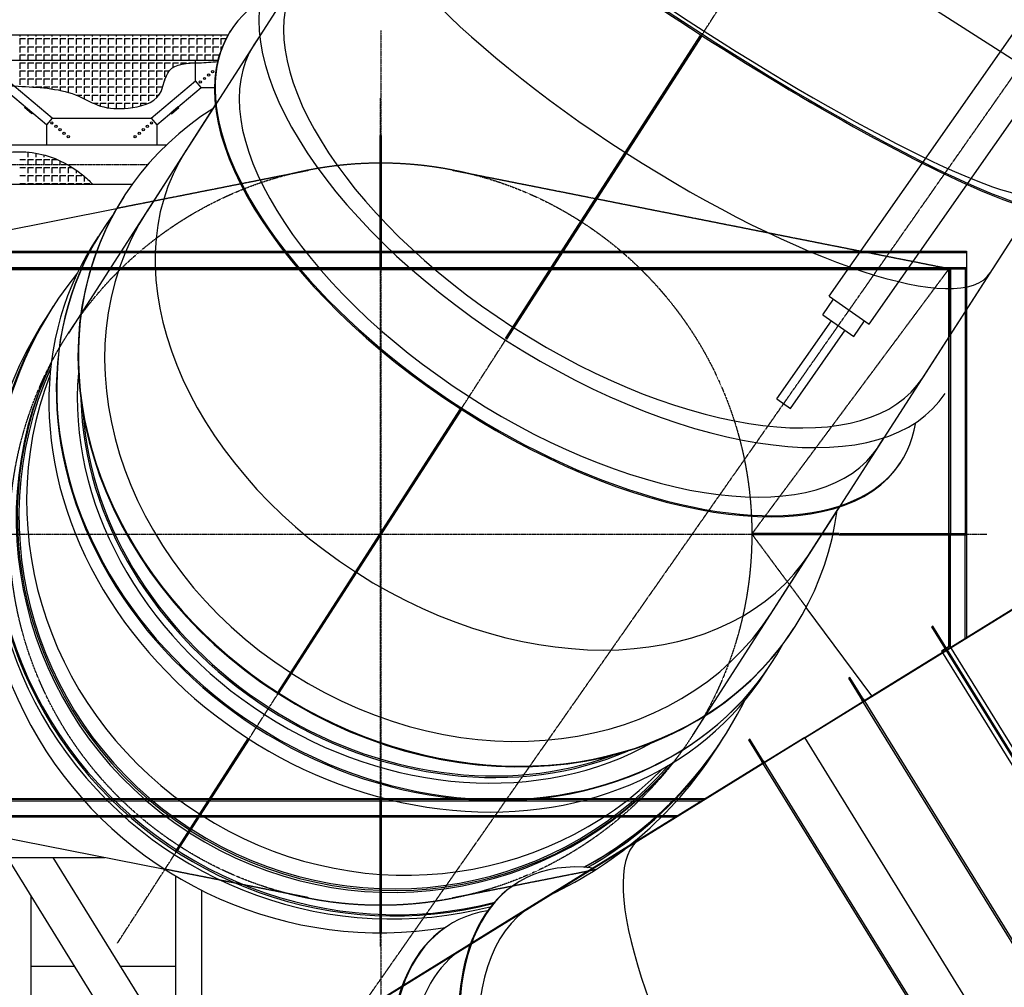
# Model space of a CAD drawing. Units: millimetres. Extents: x -89320 to 176439, y 0 to 520781.
# Drawn here: x -51363 to -41268, y 132802 to 142721 of the extents above; entities that cross this region are included whole.
import ezdxf

# ---------------------------------------------------------------- set-up
doc = ezdxf.new("R2010")
doc.units = ezdxf.units.MM
for name, pattern in [('ABSORBEDOR 156$0$CENTRO', [2, 1.25, -0.25, 0.25, -0.25]), ('ABSORBEDOR 156$0$TRAZOS', [0.75, 0.5, -0.25]), ('EQUIPOS PENDIENTE$0$CENTRO', [2, 1.25, -0.25, 0.25, -0.25])]:
    doc.linetypes.add(name, pattern=pattern)
for name, color, linetype in [('ABSORBEDOR 156$0$CONDUCTOS', 4, 'Continuous'), ('ABSORBEDOR 156$0$EJES', 3, 'ABSORBEDOR 156$0$CENTRO'), ('ABSORBEDOR 156$0$ESTRUCTURA', 6, 'Continuous'), ('EQUIPOS PENDIENTE$0$EJES', 3, 'EQUIPOS PENDIENTE$0$CENTRO'), ('EQUIPOS PENDIENTE$0$EQUIPOS', 7, 'Continuous')]:
    doc.layers.add(name, color=color, linetype=linetype)

msp = doc.modelspace()

# ---------------------------------------------------------------- linework, layer by layer
at = {"layer": 'ABSORBEDOR 156$0$CONDUCTOS'}
for p, q in [((-41383, 154239), (-50863, 139507)), ((-44462, 135388), (-34982, 150120)), ((-40355, 141782), (-46751, 145898)), ((-48902, 142556), (-48962, 142463)), ((-46382, 139453), (-44379, 142565)), ((-46369, 139445), (-44366, 142557)), ((-49358, 141847), (-50057, 140760)), ((-53491, 140167, 0), (-50370, 140785)), ((-42105, 139051), (-40990, 140784)), ((-41669, 139729, 0), (-41669, 137455, 0)), ((-41655, 139751, 0), (-41655, 136389, 0)), ((-41835, 137455, 0), (-41835, 139471)), ((-41821, 139493, 0), (-41821, 137455, 0)), ((-48721, 135817), (-46845, 138733)), ((-48709, 135809), (-46832, 138725)), ((-42561, 138343), (-42501, 138437)), ((-43656, 136641), (-42957, 137727)), ((-42963, 137440, 0), (-41655, 137440, 0)), ((-42952, 137455, 0), (-41655, 137455, 0)), ((-41835, 137440, 0), (-41835, 136296, 0)), ((-41821, 136293, 0), (-41821, 137440, 0)), ((-41669, 136381, 0), (-41669, 137440, 0)), ((-42625, 135790, 0), (-43299, 136697)), ((-41818, 136289, 0), (-41016, 136784, 0)), ((-42001, 136504, 0), (-42014, 136497, 0)), ((-42014, 136497, 0), (-37824, 129714, 0)), ((-37811, 129722, 0), (-42001, 136504, 0)), ((-41826, 136301, 0), (-41862, 136279, 0)), ((-37914, 129970, 0), (-41826, 136301, 0)), ((-42705, 135741, 0), (-41903, 136236, 0)), ((-41875, 136271, 0), (-41911, 136249, 0)), ((-41911, 136249, 0), (-38000, 129918, 0)), ((-43315, 135364, 0), (-42718, 135733, 0)), ((-38675, 129189, 0), (-42729, 135750, 0)), ((-42716, 135758, 0), (-38662, 129197, 0)), ((-49764, 134197), (-49021, 135352)), ((-49751, 134189), (-49008, 135344)), ((-43315, 135364, 0), (-43730, 135107, 0)), ((-41371, 132217, 0), (-43315, 135364, 0)), ((-43743, 135099, 0), (-46107, 133639, 0)), ((-39700, 128556, 0), (-43754, 135117, 0)), ((-43741, 135125, 0), (-39687, 128563, 0)), ((-53491, 134728, 0), (-49874, 134012, 0)), ((-46742, 133246, 0), (-46808, 133206, 0)), ((-47443, 132813, 0), (-48562, 132122, 0))]:
    msp.add_line(p, q, dxfattribs=at)
at = {"layer": 'ABSORBEDOR 156$0$CONDUCTOS', "color": 2, "linetype": 'ABSORBEDOR 156$0$TRAZOS', "lineweight": 0}
for p, q in [((-47670, 140167, 0), (-47670, 141534, 0)), ((-47655, 140167, 0), (-47655, 141534, 0)), ((-47670, 134728, 0), (-47670, 133362, 0)), ((-47655, 134728, 0), (-47655, 133362, 0))]:
    msp.add_line(p, q, dxfattribs=at)
at = {"layer": 'ABSORBEDOR 156$0$CONDUCTOS', "color": 2, "linetype": 'ABSORBEDOR 156$0$TRAZOS'}
for p, q in [((-48401, 141175, 0), (-50370, 140785)), ((-41835, 140167, 0), (-46925, 141175, 0)), ((-52653, 140333, 0), (-41655, 140333, 0)), ((-52582, 140347, 0), (-41655, 140347, 0)), ((-41655, 140347, 0), (-41655, 139751, 0)), ((-53491, 140167, 0), (-41655, 140167, 0)), ((-53491, 140161, 0), (-41835, 140161, 0)), ((-53420, 140181, 0), (-41655, 140181, 0)), ((-43857, 137448, 0), (-41835, 140167, 0)), ((-41841, 140161, 0), (-41841, 136292, 0)), ((-41835, 140167, 0), (-41835, 139471)), ((-41821, 140167, 0), (-41821, 139493, 0)), ((-41669, 140167, 0), (-41669, 139729, 0)), ((-42963, 137455, 0), (-43857, 137455, 0)), ((-43857, 137448, 0), (-43299, 136697)), ((-42963, 137440, 0), (-43857, 137440, 0)), ((-44343, 134728, 0), (-53591, 134728, 0)), ((-44334, 134734, 0), (-53491, 134734, 0)), ((-53400, 134714, 0), (-44366, 134714, 0)), ((-52653, 134562, 0), (-44612, 134562, 0)), ((-52582, 134548, 0), (-44635, 134548, 0)), ((-48401, 133720, 0), (-49874, 134012, 0)), ((-46925, 133720, 0), (-45451, 134012, 0))]:
    msp.add_line(p, q, dxfattribs=at)
at = {"layer": 'ABSORBEDOR 156$0$CONDUCTOS', "color": 2}
for p, q in [((-43312, 135358, 0), (-35658, 140087, 0)), ((-41818, 136289, 0), (-41903, 136236, 0)), ((-41862, 136279, 0), (-41875, 136271, 0)), ((-42705, 135741, 0), (-42718, 135733, 0)), ((-43312, 135358, 0), (-49599, 131475, 0)), ((-43730, 135107, 0), (-43743, 135099, 0)), ((-46107, 133639, 0), (-46742, 133246, 0)), ((-46808, 133206, 0), (-47443, 132813, 0))]:
    msp.add_line(p, q, dxfattribs=at)
at = {"layer": 'ABSORBEDOR 156$0$CONDUCTOS', "elevation": 0}
for points in [[(-42705, 135741), (-42852, 135979), (-42865, 135971), (-42718, 135733)], [(-43730, 135107), (-43877, 135345), (-43890, 135338), (-43743, 135099)]]:
    msp.add_lwpolyline(points, dxfattribs=at)
at = {"layer": 'ABSORBEDOR 156$0$CONDUCTOS', "color": 2, "linetype": 'ABSORBEDOR 156$0$TRAZOS'}
msp.add_circle((-47663, 137448), 3806, dxfattribs=at)
at = {"layer": 'ABSORBEDOR 156$0$CONDUCTOS'}
for centre, major_axis, ratio, start_param, end_param in [((-44078, 143018), (3436, -2211), 0.129537, 2.769238, 6.65554), ((-44086, 143006), (3436, -2211), 0.129537, 3.127544, 6.297234), ((-44078, 143018), (3201, -2060), 0.129461, 3.141593, 6.283185), ((-44613, 142187), (3201, -2060), 0.259617, 3.141593, 6.283185), ((-45312, 141101), (3436, -2211), 0.48413, 3.141593, 6.283185), ((-45306, 141111), (3201, -2060), 0.482569, 3.141593, 4.710418), ((-45761, 140403), (3436, -2211), 0.48413, 2.930115, 6.494663), ((-45768, 140392), (3436, -2211), 0.48413, 3.141593, 6.283185), ((-45761, 140403), (3201, -2060), 0.482963, 3.141593, 6.283185), ((-46857, 138701), (3436, -2211), 0.838538, 2.769238, 6.65554), ((-46458, 139320), (3201, -2060), 0.707107, 3.141593, 4.710418), ((-46861, 138694), (3436, -2211), 0.838538, 3.141593, 6.283185), ((-47084, 138347), (3436, -2211), 0.838538, 3.081256, 6.343522), ((-47084, 138347), (3436, -2211), 0.834723, 3.081118, 6.34366), ((-46857, 138701), (3201, -2060), 0.836516, 3.141593, 4.710418), ((-47160, 138231), (3436, -2209), 0.839182, 3.121089, 6.289687), ((-47583, 137572), (3436, -2211), 0.979177, 3.036063, 5.546863), ((-47603, 137541), (3436, -2211), 0.983544, 3.137046, 5.54448), ((-47583, 137572), (3436, -2211), 0.983544, 3.141595, 5.546163), ((-47663, 137448), (-2212, -3437), 0.999704, 4.698764, 7.018598), ((-45306, 141111), (3201, -2060), 0.482569, 4.71436, 6.283185), ((-47592, 137558), (3216, -2069), 0.984825, 3.267928, 4.710428), ((-47583, 137572), (3216, -2069), 0.983003, 3.27444, 4.710428), ((-47583, 137572), (3201, -2060), 0.982963, 3.289192, 4.710418), ((-47523, 137666), (3201, -2060), 0.965926, 3.340505, 6.086482), ((-47119, 138293), (3216, -2069), 0.838247, 3.555749, 5.869029), ((-47084, 138347), (3216, -2069), 0.836655, 3.654557, 5.770221), ((-47084, 138347), (3201, -2060), 0.836516, 3.701256, 5.723522), ((-46458, 139320), (3201, -2060), 0.707107, 4.71436, 6.283185), ((-46857, 138701), (3201, -2060), 0.836516, 4.71436, 6.283185), ((-47583, 137572), (3436, -2211), 0.979177, 5.79067, 6.391177), ((-47663, 137448), (-2212, -3437), 0.999704, 7.291931, 7.867607), ((-47583, 137572), (3436, -2211), 0.983544, 5.794104, 6.283183), ((-47603, 137541), (3436, -2211), 0.983544, 5.808585, 6.287732), ((-47592, 137558), (3216, -2069), 0.984825, 4.71435, 6.158805), ((-47583, 137572), (3216, -2069), 0.983003, 4.71435, 6.152322), ((-47583, 137572), (3201, -2060), 0.982963, 4.71436, 6.137551), ((-43054, 131169, 0), (1948, -3153), 0.26795, 3.141593, 4.710365), ((-44159, 130486, 0), (-2095, 3391), 0.500002, 5.906133, 9.801831), ((-44170, 130479, 0), (-2095, 3391), 0.500002, 6.279926, 9.428037), ((-44860, 130053, 0), (-2095, 3391), 0.500002, 6.078243, 9.629721), ((-44159, 130486, 0), (-1948, 3153), 0.500002, 0, 1.568773), ((-44871, 130046, 0), (-2095, 3391), 0.500002, 6.279926, 9.428037), ((-44860, 130053, 0), (-1948, 3153), 0.499193, 0, 3.141593)]:
    msp.add_ellipse(centre, major_axis=major_axis, ratio=ratio, start_param=start_param, end_param=end_param, dxfattribs=at)
at = {"layer": 'ABSORBEDOR 156$0$EJES'}
for p, q in [((-50361, 133254), (-35484, 156373)), ((-47662, 142611), (-47663, 119667)), ((-47663, 133217), (-47663, 141917)), ((-50052, 141234), (-56755, 141234)), ((-53863, 137448, 0), (-41446, 137448, 0))]:
    msp.add_line(p, q, dxfattribs=at)
at = {"layer": 'ABSORBEDOR 156$0$ESTRUCTURA'}
for p, q in [((-49228, 142564), (-56143, 142564)), ((-49332, 142304), (-55883, 142304)), ((-49560, 142094), (-49560, 142304)), ((-51031, 141713), (-51486, 142094)), ((-50014, 141713), (-49560, 142094)), ((-49502, 142025), (-49560, 142094)), ((-51089, 141644), (-51543, 142025)), ((-49957, 141644), (-49502, 142025)), ((-49502, 142025), (-49367, 142025)), ((-51315, 141820), (-51308, 141828)), ((-51238, 141756), (-51315, 141820)), ((-51308, 141828), (-51232, 141764)), ((-51232, 141764), (-51238, 141756)), ((-49737, 141828), (-49814, 141764)), ((-49814, 141764), (-49808, 141756)), ((-49808, 141756), (-49731, 141820)), ((-49731, 141820), (-49737, 141828)), ((-51031, 141713), (-51089, 141644)), ((-51089, 141644), (-51089, 141434)), ((-51031, 141713), (-50014, 141713)), ((-50014, 141713), (-49957, 141644)), ((-49957, 141644), (-49957, 141434)), ((-49862, 141434), (-55719, 141434)), ((-55719, 141034), (-50209, 141034)), ((-55719, 134134), (-50492, 134134)), ((-49969, 131673), (-51490, 134134)), ((-49585, 131813), (-51019, 134134)), ((-49761, 132097), (-49761, 133941)), ((-49501, 133798), (-49501, 131858)), ((-51248, 133743), (-51248, 131634)), ((-50798, 133014), (-51248, 133014)), ((-49761, 133014), (-50327, 133014))]:
    msp.add_line(p, q, dxfattribs=at)
at = {"layer": 'ABSORBEDOR 156$0$ESTRUCTURA', "color": 8}
for p, q in [((-49228, 142564), (-54683, 142564)), ((-51363, 142564), (-51363, 142549)), ((-51280, 142564), (-51280, 142549)), ((-51198, 142564), (-51198, 142549)), ((-51115, 142564), (-51115, 142549)), ((-51033, 142564), (-51033, 142549)), ((-50950, 142564), (-50950, 142549)), ((-50868, 142564), (-50868, 142549)), ((-50785, 142564), (-50785, 142549)), ((-50703, 142564), (-50703, 142549)), ((-50620, 142564), (-50620, 142549)), ((-50538, 142564), (-50538, 142549)), ((-50455, 142564), (-50455, 142549)), ((-50373, 142564), (-50373, 142549)), ((-50290, 142564), (-50290, 142549)), ((-50208, 142564), (-50208, 142549)), ((-50125, 142564), (-50125, 142549)), ((-50043, 142564), (-50043, 142549)), ((-49960, 142564), (-49960, 142549)), ((-49878, 142564), (-49878, 142549)), ((-49795, 142564), (-49795, 142549)), ((-49713, 142564), (-49713, 142549)), ((-49630, 142564), (-49630, 142549)), ((-49548, 142564), (-49548, 142549)), ((-49465, 142564), (-49465, 142549)), ((-49383, 142564), (-49383, 142549)), ((-49300, 142564), (-49300, 142549)), ((-51363, 142527), (-51363, 142467)), ((-51363, 142527), (-51303, 142527)), ((-51363, 142444), (-51363, 142384)), ((-51363, 142444), (-51303, 142444)), ((-51280, 142527), (-51280, 142467)), ((-51280, 142527), (-51220, 142527)), ((-51280, 142444), (-51280, 142384)), ((-51280, 142444), (-51220, 142444)), ((-51198, 142527), (-51198, 142467)), ((-51198, 142527), (-51138, 142527)), ((-51198, 142444), (-51198, 142384)), ((-51198, 142444), (-51138, 142444)), ((-51115, 142527), (-51115, 142467)), ((-51115, 142527), (-51055, 142527)), ((-51115, 142444), (-51115, 142384)), ((-51115, 142444), (-51055, 142444)), ((-51033, 142527), (-51033, 142467)), ((-51033, 142527), (-50973, 142527)), ((-51033, 142444), (-51033, 142384)), ((-51033, 142444), (-50973, 142444)), ((-50950, 142527), (-50950, 142467)), ((-50950, 142527), (-50890, 142527)), ((-50950, 142444), (-50950, 142384)), ((-50950, 142444), (-50890, 142444)), ((-50868, 142527), (-50868, 142467)), ((-50868, 142527), (-50808, 142527)), ((-50868, 142444), (-50868, 142384)), ((-50868, 142444), (-50808, 142444)), ((-50785, 142527), (-50785, 142467)), ((-50785, 142527), (-50725, 142527)), ((-50785, 142444), (-50785, 142384)), ((-50785, 142444), (-50725, 142444)), ((-50703, 142527), (-50703, 142467)), ((-50703, 142527), (-50643, 142527)), ((-50703, 142444), (-50703, 142384)), ((-50703, 142444), (-50643, 142444)), ((-50620, 142527), (-50620, 142467)), ((-50620, 142527), (-50560, 142527)), ((-50620, 142444), (-50620, 142384)), ((-50620, 142444), (-50560, 142444)), ((-50538, 142527), (-50538, 142467)), ((-50538, 142527), (-50478, 142527)), ((-50538, 142444), (-50538, 142384)), ((-50538, 142444), (-50478, 142444)), ((-50455, 142527), (-50455, 142467)), ((-50455, 142527), (-50395, 142527)), ((-50455, 142444), (-50455, 142384)), ((-50455, 142444), (-50395, 142444)), ((-50373, 142527), (-50373, 142467)), ((-50373, 142527), (-50313, 142527)), ((-50373, 142444), (-50373, 142384)), ((-50373, 142444), (-50313, 142444)), ((-50290, 142527), (-50290, 142467)), ((-50290, 142527), (-50230, 142527)), ((-50290, 142444), (-50290, 142384)), ((-50290, 142444), (-50230, 142444)), ((-50208, 142527), (-50208, 142467)), ((-50208, 142527), (-50148, 142527)), ((-50208, 142444), (-50208, 142384)), ((-50208, 142444), (-50148, 142444)), ((-50125, 142527), (-50125, 142467)), ((-50125, 142527), (-50065, 142527)), ((-50125, 142444), (-50125, 142384)), ((-50125, 142444), (-50065, 142444)), ((-50043, 142527), (-50043, 142467)), ((-50043, 142527), (-49983, 142527)), ((-50043, 142444), (-50043, 142384)), ((-50043, 142444), (-49983, 142444)), ((-49960, 142527), (-49960, 142467)), ((-49960, 142527), (-49900, 142527)), ((-49960, 142444), (-49960, 142384)), ((-49960, 142444), (-49900, 142444)), ((-49878, 142527), (-49878, 142467)), ((-49878, 142527), (-49818, 142527)), ((-49878, 142444), (-49878, 142384)), ((-49878, 142444), (-49818, 142444)), ((-49795, 142527), (-49795, 142467)), ((-49795, 142527), (-49735, 142527)), ((-49795, 142444), (-49795, 142384)), ((-49795, 142444), (-49735, 142444)), ((-49713, 142527), (-49713, 142467)), ((-49713, 142527), (-49653, 142527)), ((-49713, 142444), (-49713, 142384)), ((-49713, 142444), (-49653, 142444)), ((-49630, 142527), (-49630, 142467)), ((-49630, 142527), (-49570, 142527)), ((-49630, 142444), (-49630, 142384)), ((-49630, 142444), (-49570, 142444)), ((-49548, 142527), (-49548, 142467)), ((-49548, 142527), (-49488, 142527)), ((-49548, 142444), (-49548, 142384)), ((-49548, 142444), (-49488, 142444)), ((-49465, 142527), (-49465, 142467)), ((-49465, 142527), (-49405, 142527)), ((-49465, 142444), (-49465, 142384)), ((-49465, 142444), (-49405, 142444)), ((-49383, 142527), (-49383, 142467)), ((-49383, 142527), (-49323, 142527)), ((-49383, 142444), (-49383, 142384)), ((-49383, 142444), (-49323, 142444)), ((-49300, 142527), (-49300, 142467)), ((-49300, 142527), (-49248, 142527)), ((-49300, 142444), (-49300, 142409)), ((-49300, 142444), (-49287, 142444)), ((-51363, 142362), (-51363, 142302)), ((-51363, 142362), (-51303, 142362)), ((-51280, 142362), (-51280, 142302)), ((-51280, 142362), (-51220, 142362)), ((-51198, 142362), (-51198, 142302)), ((-51198, 142362), (-51138, 142362)), ((-51115, 142362), (-51115, 142302)), ((-51115, 142362), (-51055, 142362)), ((-51033, 142362), (-51033, 142302)), ((-51033, 142362), (-50973, 142362)), ((-50950, 142362), (-50950, 142302)), ((-50950, 142362), (-50890, 142362)), ((-50868, 142362), (-50868, 142302)), ((-50868, 142362), (-50808, 142362)), ((-50785, 142362), (-50785, 142302)), ((-50785, 142362), (-50725, 142362)), ((-50703, 142362), (-50703, 142302)), ((-50703, 142362), (-50643, 142362)), ((-50620, 142362), (-50620, 142302)), ((-50620, 142362), (-50560, 142362)), ((-50538, 142362), (-50538, 142302)), ((-50538, 142362), (-50478, 142362)), ((-50455, 142362), (-50455, 142302)), ((-50455, 142362), (-50395, 142362)), ((-50373, 142362), (-50373, 142302)), ((-50373, 142362), (-50313, 142362)), ((-50290, 142362), (-50290, 142302)), ((-50290, 142362), (-50230, 142362)), ((-50208, 142362), (-50208, 142302)), ((-50208, 142362), (-50148, 142362)), ((-50125, 142362), (-50125, 142302)), ((-50125, 142362), (-50065, 142362)), ((-50043, 142362), (-50043, 142302)), ((-50043, 142362), (-49983, 142362)), ((-49960, 142362), (-49960, 142302)), ((-49960, 142362), (-49900, 142362)), ((-49878, 142362), (-49878, 142302)), ((-49878, 142362), (-49818, 142362)), ((-49795, 142362), (-49795, 142302)), ((-49795, 142362), (-49735, 142362)), ((-49713, 142362), (-49713, 142302)), ((-49713, 142362), (-49653, 142362)), ((-49630, 142362), (-49630, 142302)), ((-49630, 142362), (-49570, 142362)), ((-49548, 142362), (-49548, 142302)), ((-49548, 142362), (-49488, 142362)), ((-49465, 142362), (-49465, 142302)), ((-49465, 142362), (-49405, 142362)), ((-49383, 142362), (-49383, 142302)), ((-49383, 142362), (-49323, 142362)), ((-51363, 142279), (-51363, 142219)), ((-51363, 142279), (-51303, 142279)), ((-51280, 142279), (-51280, 142219)), ((-51280, 142279), (-51220, 142279)), ((-51198, 142279), (-51198, 142219)), ((-51198, 142279), (-51138, 142279)), ((-51115, 142279), (-51115, 142219)), ((-51115, 142279), (-51055, 142279)), ((-51033, 142279), (-51033, 142219)), ((-51033, 142279), (-50973, 142279)), ((-50950, 142279), (-50950, 142219)), ((-50950, 142279), (-50890, 142279)), ((-50868, 142279), (-50868, 142219)), ((-50868, 142279), (-50808, 142279)), ((-50785, 142279), (-50785, 142219)), ((-50785, 142279), (-50725, 142279)), ((-50703, 142279), (-50703, 142219)), ((-50703, 142279), (-50643, 142279)), ((-50620, 142279), (-50620, 142219)), ((-50620, 142279), (-50560, 142279)), ((-50538, 142279), (-50538, 142219)), ((-50538, 142279), (-50478, 142279)), ((-50455, 142279), (-50455, 142219)), ((-50455, 142279), (-50395, 142279)), ((-50373, 142279), (-50373, 142219)), ((-50373, 142279), (-50313, 142279)), ((-50290, 142279), (-50290, 142219)), ((-50290, 142279), (-50230, 142279)), ((-50208, 142279), (-50208, 142219)), ((-50208, 142279), (-50148, 142279)), ((-50125, 142279), (-50125, 142219)), ((-50125, 142279), (-50065, 142279)), ((-50043, 142279), (-50043, 142219)), ((-50043, 142279), (-49983, 142279)), ((-49960, 142279), (-49960, 142219)), ((-49960, 142279), (-49900, 142279)), ((-49878, 142279), (-49878, 142219)), ((-49878, 142279), (-49818, 142279)), ((-49795, 142279), (-49795, 142229)), ((-49795, 142279), (-49735, 142279)), ((-49713, 142279), (-49713, 142262)), ((-49713, 142279), (-49653, 142279)), ((-49630, 142279), (-49630, 142274)), ((-49630, 142279), (-49570, 142279)), ((-49548, 142279), (-49548, 142279)), ((-49548, 142279), (-49539, 142279)), ((-51363, 142197), (-51363, 142137)), ((-51363, 142197), (-51303, 142197)), ((-51280, 142197), (-51280, 142137)), ((-51280, 142197), (-51220, 142197)), ((-51198, 142197), (-51198, 142137)), ((-51198, 142197), (-51138, 142197)), ((-51115, 142197), (-51115, 142137)), ((-51115, 142197), (-51055, 142197)), ((-51033, 142197), (-51033, 142137)), ((-51033, 142197), (-50973, 142197)), ((-50950, 142197), (-50950, 142137)), ((-50950, 142197), (-50890, 142197)), ((-50868, 142197), (-50868, 142137)), ((-50868, 142197), (-50808, 142197)), ((-50785, 142197), (-50785, 142137)), ((-50785, 142197), (-50725, 142197)), ((-50703, 142197), (-50703, 142137)), ((-50703, 142197), (-50643, 142197)), ((-50620, 142197), (-50620, 142137)), ((-50620, 142197), (-50560, 142197)), ((-50538, 142197), (-50538, 142137)), ((-50538, 142197), (-50478, 142197)), ((-50455, 142197), (-50455, 142137)), ((-50455, 142197), (-50395, 142197)), ((-50373, 142197), (-50373, 142137)), ((-50373, 142197), (-50313, 142197)), ((-50290, 142197), (-50290, 142137)), ((-50290, 142197), (-50230, 142197)), ((-50208, 142197), (-50208, 142137)), ((-50208, 142197), (-50148, 142197)), ((-50125, 142197), (-50125, 142137)), ((-50125, 142197), (-50065, 142197)), ((-50043, 142197), (-50043, 142137)), ((-50043, 142197), (-49983, 142197)), ((-49960, 142197), (-49960, 142137)), ((-49960, 142197), (-49900, 142197)), ((-49878, 142197), (-49878, 142137)), ((-49878, 142197), (-49830, 142197)), ((-51363, 142114), (-51363, 142054)), ((-51363, 142114), (-51303, 142114)), ((-51280, 142114), (-51280, 142054)), ((-51280, 142114), (-51220, 142114)), ((-51198, 142114), (-51198, 142054)), ((-51198, 142114), (-51138, 142114)), ((-51115, 142114), (-51115, 142054)), ((-51115, 142114), (-51055, 142114)), ((-51033, 142114), (-51033, 142054)), ((-51033, 142114), (-50973, 142114)), ((-50950, 142114), (-50950, 142054)), ((-50950, 142114), (-50890, 142114)), ((-50868, 142114), (-50868, 142054)), ((-50868, 142114), (-50808, 142114)), ((-50785, 142114), (-50785, 142054)), ((-50785, 142114), (-50725, 142114)), ((-50703, 142114), (-50703, 142054)), ((-50703, 142114), (-50643, 142114)), ((-50620, 142114), (-50620, 142054)), ((-50620, 142114), (-50560, 142114)), ((-50538, 142114), (-50538, 142054)), ((-50538, 142114), (-50478, 142114)), ((-50455, 142114), (-50455, 142054)), ((-50455, 142114), (-50395, 142114)), ((-50373, 142114), (-50373, 142054)), ((-50373, 142114), (-50313, 142114)), ((-50290, 142114), (-50290, 142054)), ((-50290, 142114), (-50230, 142114)), ((-50208, 142114), (-50208, 142054)), ((-50208, 142114), (-50148, 142114)), ((-50125, 142114), (-50125, 142054)), ((-50125, 142114), (-50065, 142114)), ((-50043, 142114), (-50043, 142054)), ((-50043, 142114), (-49983, 142114)), ((-49960, 142114), (-49960, 142054)), ((-49960, 142114), (-49900, 142114)), ((-49878, 142114), (-49878, 142093)), ((-49878, 142114), (-49871, 142114)), ((-51239, 142032), (-51220, 142032)), ((-51198, 142032), (-51198, 142029)), ((-51198, 142032), (-51138, 142032)), ((-51115, 142032), (-51115, 142022)), ((-51115, 142032), (-51055, 142032)), ((-51033, 142032), (-51033, 142011)), ((-51033, 142032), (-50973, 142032)), ((-50950, 142032), (-50950, 141997)), ((-50950, 142032), (-50890, 142032)), ((-50868, 142032), (-50868, 141976)), ((-50868, 142032), (-50808, 142032)), ((-50785, 142032), (-50785, 141972)), ((-50785, 142032), (-50725, 142032)), ((-50785, 141949), (-50785, 141949)), ((-50785, 141949), (-50725, 141949)), ((-50703, 142032), (-50703, 141972)), ((-50703, 142032), (-50643, 142032)), ((-50703, 141949), (-50703, 141912)), ((-50703, 141949), (-50643, 141949)), ((-50620, 142032), (-50620, 141972)), ((-50620, 142032), (-50560, 142032)), ((-50620, 141949), (-50620, 141889)), ((-50620, 141949), (-50560, 141949)), ((-50538, 142032), (-50538, 141972)), ((-50538, 142032), (-50478, 142032)), ((-50538, 141949), (-50538, 141889)), ((-50538, 141949), (-50478, 141949)), ((-50455, 142032), (-50455, 141972)), ((-50455, 142032), (-50395, 142032)), ((-50455, 141949), (-50455, 141889)), ((-50455, 141949), (-50395, 141949)), ((-50373, 142032), (-50373, 141972)), ((-50373, 142032), (-50313, 142032)), ((-50373, 141949), (-50373, 141889)), ((-50373, 141949), (-50313, 141949)), ((-50290, 142032), (-50290, 141972)), ((-50290, 142032), (-50230, 142032)), ((-50290, 141949), (-50290, 141889)), ((-50290, 141949), (-50230, 141949)), ((-50208, 142032), (-50208, 141972)), ((-50208, 142032), (-50148, 142032)), ((-50208, 141949), (-50208, 141889)), ((-50208, 141949), (-50148, 141949)), ((-50125, 142032), (-50125, 141972)), ((-50125, 142032), (-50065, 142032)), ((-50125, 141949), (-50125, 141889)), ((-50125, 141949), (-50065, 141949)), ((-50043, 142032), (-50043, 141972)), ((-50043, 142032), (-49983, 142032)), ((-50043, 141949), (-50043, 141889)), ((-50043, 141949), (-49983, 141949)), ((-49960, 142032), (-49960, 141972)), ((-49960, 142032), (-49900, 142032)), ((-49960, 141949), (-49960, 141919)), ((-49960, 141949), (-49935, 141949)), ((-50611, 141867), (-50560, 141867)), ((-50538, 141867), (-50538, 141837)), ((-50538, 141867), (-50478, 141867)), ((-50455, 141867), (-50455, 141818)), ((-50455, 141867), (-50395, 141867)), ((-50373, 141867), (-50373, 141811)), ((-50373, 141867), (-50313, 141867)), ((-50290, 141867), (-50290, 141813)), ((-50290, 141867), (-50230, 141867)), ((-50208, 141867), (-50208, 141821)), ((-50208, 141867), (-50148, 141867)), ((-50125, 141867), (-50125, 141837)), ((-50125, 141867), (-50065, 141867)), ((-50043, 141867), (-50043, 141865)), ((-50043, 141867), (-50039, 141867)), ((-51281, 141364), (-51281, 141312)), ((-51198, 141353), (-51198, 141312)), ((-51116, 141335), (-51116, 141312)), ((-51363, 141289), (-51303, 141289)), ((-51281, 141289), (-51281, 141229)), ((-51281, 141289), (-51221, 141289)), ((-51198, 141289), (-51198, 141229)), ((-51198, 141289), (-51138, 141289)), ((-51116, 141289), (-51116, 141229)), ((-51116, 141289), (-51056, 141289)), ((-51033, 141289), (-51033, 141229)), ((-51033, 141289), (-50983, 141289)), ((-50951, 141275), (-50951, 141229)), ((-50868, 141232), (-50868, 141229)), ((-51363, 141207), (-51303, 141207)), ((-51281, 141207), (-51281, 141147)), ((-51281, 141207), (-51221, 141207)), ((-51198, 141207), (-51198, 141147)), ((-51198, 141207), (-51138, 141207)), ((-51116, 141207), (-51116, 141147)), ((-51116, 141207), (-51056, 141207)), ((-51033, 141207), (-51033, 141147)), ((-51033, 141207), (-50973, 141207)), ((-50951, 141207), (-50951, 141147)), ((-50951, 141207), (-50891, 141207)), ((-50868, 141207), (-50868, 141147)), ((-50868, 141207), (-50827, 141207)), ((-50786, 141180), (-50786, 141147)), ((-54683, 141034), (-50209, 141034)), ((-51363, 141124), (-51303, 141124)), ((-51363, 141042), (-51303, 141042)), ((-51281, 141124), (-51281, 141064)), ((-51281, 141124), (-51221, 141124)), ((-51281, 141042), (-51281, 141034)), ((-51281, 141042), (-51221, 141042)), ((-51198, 141124), (-51198, 141064)), ((-51198, 141124), (-51138, 141124)), ((-51198, 141042), (-51198, 141034)), ((-51198, 141042), (-51138, 141042)), ((-51116, 141124), (-51116, 141064)), ((-51116, 141124), (-51056, 141124)), ((-51116, 141042), (-51116, 141034)), ((-51116, 141042), (-51056, 141042)), ((-51033, 141124), (-51033, 141064)), ((-51033, 141124), (-50973, 141124)), ((-51033, 141042), (-51033, 141034)), ((-51033, 141042), (-50973, 141042)), ((-50951, 141124), (-50951, 141064)), ((-50951, 141124), (-50891, 141124)), ((-50951, 141042), (-50951, 141034)), ((-50951, 141042), (-50891, 141042)), ((-50868, 141124), (-50868, 141064)), ((-50868, 141124), (-50808, 141124)), ((-50868, 141042), (-50868, 141034)), ((-50868, 141042), (-50808, 141042)), ((-50786, 141124), (-50786, 141064)), ((-50786, 141124), (-50726, 141124)), ((-50786, 141042), (-50786, 141034)), ((-50786, 141042), (-50726, 141042)), ((-50703, 141116), (-50703, 141064)), ((-50703, 141042), (-50703, 141034)), ((-50703, 141042), (-50643, 141042)), ((-50621, 141041), (-50621, 141034))]:
    msp.add_line(p, q, dxfattribs=at)
at = {"layer": 'ABSORBEDOR 156$0$ESTRUCTURA'}
for centre in [(-49427, 142154), (-49385, 142189), (-49512, 142083), (-49469, 142118), (-51034, 141663), (-50992, 141628), (-50054, 141628), (-50012, 141663), (-50950, 141593), (-50908, 141557), (-50866, 141522), (-50180, 141522), (-50138, 141557), (-50096, 141593)]:
    msp.add_circle(centre, 11.5, dxfattribs=at)
at = {"layer": 'ABSORBEDOR 156$0$ESTRUCTURA', "color": 8}
for points, knots in [([(-53640, 142564), (-53589, 142464), (-53457, 142274), (-52967, 142203), (-52455, 142367), (-51908, 142070), (-51343, 142037), (-50856, 142012), (-50528, 141809), (-50236, 141803), (-49890, 141883), (-49874, 142269), (-49570, 142277), (-49394, 142285), (-49335, 142294)], [184.484555, 184.484555, 184.484555, 184.484555, 509.087557, 881.123821, 1548.182766, 2058.60059, 2649.266098, 3243.022501, 3486.802917, 3769.998842, 4122.348631, 4384.550372, 4697.771298, 4878.746334, 4878.746334, 4878.746334, 4878.746334]), ([(-52834, 141034), (-52797, 141102), (-52636, 141313), (-52103, 141096), (-51631, 141380), (-51121, 141379), (-50790, 141198), (-50648, 141068), (-50614, 141034)], [185.71901, 185.71901, 185.71901, 185.71901, 408.424974, 1013.732599, 1498.800631, 2023.400485, 2456.576, 2599.972944, 2599.972944, 2599.972944, 2599.972944])]:
    msp.add_open_spline(points, degree=3, knots=knots, dxfattribs=at)
at = {"layer": 'EQUIPOS PENDIENTE$0$EJES'}
msp.add_line((-48682, 131428), (-37309, 147670), dxfattribs=at)
at = {"layer": 'EQUIPOS PENDIENTE$0$EQUIPOS'}
for p, q in [((-43064, 139887), (-37670, 147591)), ((-42654, 139600), (-37260, 147304)), ((-43128, 139697), (-43018, 139855)), ((-43064, 139887), (-42654, 139600)), ((-43599, 138834), (-43039, 139634)), ((-43128, 139697), (-42811, 139475)), ((-42811, 139475), (-42701, 139633)), ((-43461, 138737), (-42901, 139538)), ((-43599, 138834), (-43461, 138737))]:
    msp.add_line(p, q, dxfattribs=at)

doc.saveas('drawing.dxf')
